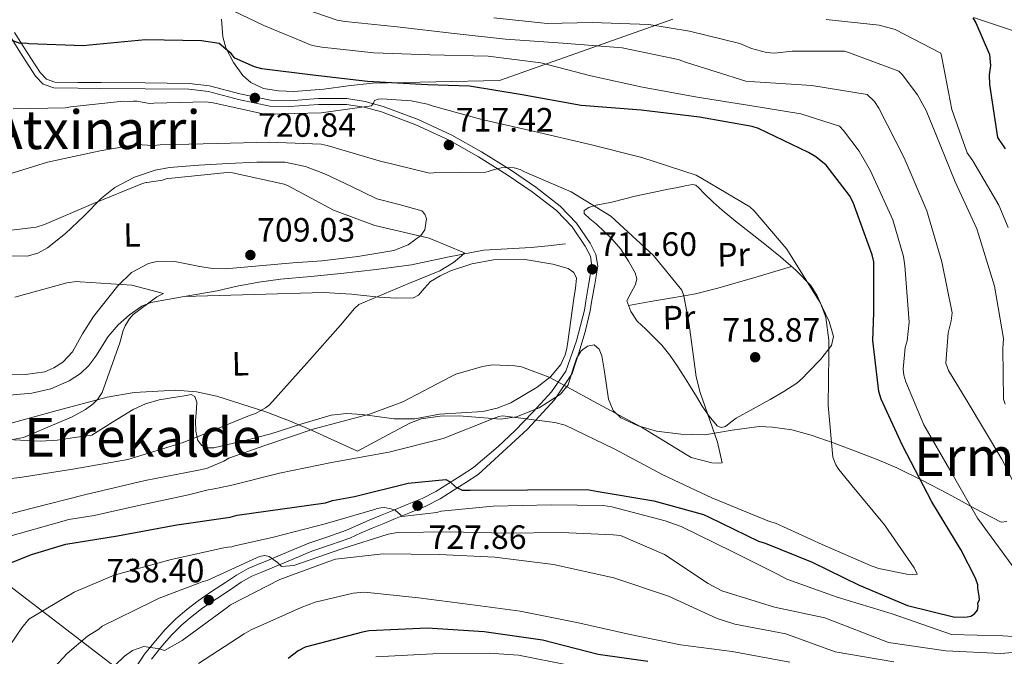
# Model space of a CAD drawing. Extents: x 627549 to 634437, y 752959 to 757716.
# Drawn here: x 632792 to 633085, y 753434 to 753623 of the extents above; entities that cross this region are included whole.
import ezdxf
from ezdxf.enums import TextEntityAlignment as Align

# ---------------------------------------------------------------- set-up
doc = ezdxf.new("R2010")
doc.units = 0
doc.header["$MEASUREMENT"] = 0
doc.linetypes.add('DGN Style 3', pattern=[110.84668, 79.1762, -31.67048])
doc.linetypes.add('DGN Style 7', pattern=[158.3524, 71.25858, -31.67048, 23.75286, -31.67048])
for name, color, linetype in [('Nivel 11', 7, 'Continuous'), ('Nivel 21', 7, 'Continuous'), ('Nivel 32', 7, 'Continuous'), ('Nivel 33', 7, 'Continuous'), ('Nivel 35', 7, 'Continuous'), ('Nivel 36', 7, 'Continuous'), ('Nivel 37', 7, 'Continuous'), ('Nivel 4', 7, 'Continuous'), ('Nivel 41', 7, 'Continuous'), ('Nivel 45', 7, 'Continuous'), ('Nivel 5', 7, 'Continuous'), ('Nivel 57', 7, 'Continuous'), ('Nivel 7', 7, 'Continuous')]:
    doc.layers.add(name, color=color, linetype=linetype)
doc.styles.add('Style-arial', font='arial.shx', dxfattribs={"bigfont": 'arialbig.shx'})
doc.styles.add('Style-arialn', font='arialn.shx', dxfattribs={"bigfont": 'arialnbig.shx'})
doc.styles.add('Style-times', font='times.shx', dxfattribs={"bigfont": 'timesbig.shx'})

# ---------------------------------------------------------------- blocks, each defined once
blk = doc.blocks.new('5PATER')
at = {"layer": 'Nivel 7', "linetype": 'Continuous', "lineweight": 0}
h = blk.add_hatch(color=53, dxfattribs=at)
edge = h.paths.add_edge_path()
edge.add_ellipse((0, 0), major_axis=(-1.08, -1.13), ratio=0.999422, start_angle=0, end_angle=360)

msp = doc.modelspace()

# ---------------------------------------------------------------- linework, layer by layer
at = {"layer": 'Nivel 11', "color": 142, "linetype": 'DGN Style 3', "lineweight": 13}
msp.add_polyline3d([(632954.236, 753556.144, 710.47), (632949.1, 753555.596, 709.912), (632943.963, 753555.049, 709.354), (632936.892, 753554.685, 708.331), (632929.82, 753554.294, 707.553), (632919.144, 753552.182, 707.601), (632908.465, 753549.939, 707.896), (632897.994, 753548.547, 708.042), (632887.5, 753547.311, 707.982), (632878.508, 753546.468, 707.683), (632869.517, 753545.609, 707.381), (632863.084, 753544.737, 707.167), (632856.69, 753543.596, 706.952), (632853.696, 753542.905, 706.785), (632850.716, 753542.171, 706.559), (632840.893, 753540.523, 705.824), (632831.057, 753538.714, 705.086), (632828.337, 753537.624, 704.871), (632824.702, 753535.061, 704.545), (632821.341, 753532.054, 704.215), (632818.361, 753528.606, 703.887), (632814.661, 753522.795, 703.4), (632812.61, 753520.033, 703.162), (632810.088, 753517.634, 702.926), (632806.724, 753515.438, 702.659), (632801.352, 753513.101, 702.282), (632795.635, 753511.723, 701.921), (632782.286, 753510.61, 701.178)], dxfattribs=at)
at = {"layer": 'Nivel 21', "color": 7, "linetype": 'Continuous', "lineweight": 0}
msp.add_polyline3d([(632826.405, 753429.96, 740.633), (632829.183, 753434.188, 740.219), (632832.373, 753438.174, 739.806), (632835.32, 753441.544, 739.39), (632838.479, 753444.715, 738.979), (632841.676, 753447.476, 738.915), (632845.038, 753450.019, 738.911), (632849.09, 753452.779, 738.563), (632853.163, 753455.459, 737.948), (632856.499, 753457.699, 737.257), (632859.905, 753459.631, 736.521), (632862.975, 753460.936, 735.829), (632866.132, 753462.226, 735.173), (632872.055, 753464.683, 734.433), (632877.998, 753467.136, 733.825), (632883.602, 753469.103, 733.079), (632889.178, 753471.06, 732.148), (632892.51, 753472.525, 731.34), (632895.832, 753473.987, 730.517), (632899.268, 753475.399, 729.784), (632902.705, 753476.81, 729.056), (632907.19, 753478.643, 728.111), (632911.672, 753480.479, 727.175), (632915.673, 753482.525, 726.169), (632919.49, 753484.94, 725.158), (632923.18, 753487.329, 724.237), (632926.869, 753489.718, 723.456), (632934.214, 753495.913, 721.986), (632939.201, 753500.556, 720.923), (632944.622, 753506.21, 719.176), (632949.998, 753512.16, 715.857), (632954.344, 753518.339, 714.498), (632957.496, 753527.36, 713.303), (632959.825, 753536.444, 712.129), (632960.01, 753537.735, 711.966), (632960.2, 753539.059, 711.799), (632961.174, 753544.438, 711.115), (632962.052, 753549.564, 711.29), (632961.59, 753552.463, 711.288), (632960.013, 753555.481, 711.29), (632956.149, 753561.227, 711.313), (632951.509, 753566.03, 711.376), (632944.349, 753571.596, 712.002), (632936.883, 753576.686, 713.178), (632928.364, 753581.988, 714.972), (632919.633, 753586.922, 716.696), (632909.772, 753591.52, 717.528), (632899.527, 753595.356, 718.24), (632894.355, 753596.778, 719.086), (632889.144, 753597.6, 719.784), (632880.825, 753597.59, 719.781), (632872.244, 753596.95, 719.475), (632866.347, 753597.08, 719.441), (632857.102, 753599.051, 719.635), (632848.17, 753601.417, 719.888), (632842.293, 753602.099, 720.128), (632829.299, 753602.23, 720.868), (632816.206, 753602.352, 721.672), (632809.34, 753602.406, 721.814), (632802.168, 753602.468, 722.015), (632799.076, 753603.623, 722.692), (632796.768, 753606.018, 723.474), (632792.841, 753612.099, 724.469), (632789.14, 753617.95, 725.275)], dxfattribs=at)
at = {"layer": 'Nivel 21', "color": 7, "linetype": 'DGN Style 3', "lineweight": 0}
msp.add_polyline3d([(632790.561, 753618.936, 725.275), (632794.297, 753613.03, 724.469), (632798.129, 753607.096, 723.474), (632800.048, 753605.104, 722.692), (632802.487, 753604.193, 722.015), (632809.354, 753604.134, 721.814), (632816.221, 753604.08, 721.672), (632829.316, 753603.958, 720.868), (632842.402, 753603.826, 720.128), (632848.493, 753603.119, 719.888), (632857.504, 753600.732, 719.635), (632866.548, 753598.804, 719.441), (632872.199, 753598.679, 719.475), (632880.76, 753599.318, 719.781), (632889.278, 753599.328, 719.784), (632894.72, 753598.47, 719.086), (632900.06, 753597.002, 718.24), (632910.441, 753593.115, 717.528), (632920.424, 753588.46, 716.696), (632929.246, 753583.474, 714.972), (632937.827, 753578.134, 713.178), (632945.367, 753572.993, 712.002), (632952.666, 753567.319, 711.376), (632957.498, 753562.318, 711.313), (632961.5, 753556.366, 711.29), (632963.252, 753553.013, 711.288), (632963.803, 753549.554, 711.29), (632962.876, 753544.138, 711.115), (632961.906, 753538.782, 711.783), (632961.721, 753537.49, 711.943), (632961.536, 753536.199, 712.103), (632960.083, 753529.948, 712.891), (632958.119, 753523.716, 713.693), (632956.175, 753517.652, 714.474), (632950.913, 753509.757, 716.67), (632942.906, 753501.061, 720.687), (632928.24, 753487.601, 723.634), (632924.551, 753485.212, 724.406), (632920.85, 753482.815, 725.326), (632916.924, 753480.332, 726.337), (632912.726, 753478.185, 727.175), (632908.145, 753476.308, 728.111), (632903.661, 753474.476, 729.056), (632900.226, 753473.066, 729.784), (632896.82, 753471.666, 730.517), (632893.526, 753470.216, 731.34), (632890.105, 753468.712, 732.148), (632884.437, 753466.723, 733.079), (632878.898, 753464.778, 733.825), (632873.019, 753462.352, 734.433), (632867.092, 753459.893, 735.173), (632863.946, 753458.608, 735.829), (632861.024, 753457.366, 736.521), (632857.826, 753455.552, 737.257), (632854.559, 753453.358, 737.948), (632850.493, 753450.683, 738.563), (632846.51, 753447.969, 738.911), (632843.263, 753445.513, 738.915), (632840.199, 753442.868, 738.979), (632837.165, 753439.822, 739.39), (632834.308, 753436.555, 739.806), (632831.226, 753432.704, 740.219)], dxfattribs=at)
at = {"layer": 'Nivel 32', "color": 6, "linetype": 'DGN Style 7', "lineweight": 0}
msp.add_polyline3d([(631004.977, 754668.657, 849.16), (631145.395, 754580.022, 844.744), (631339.395, 754453.639, 804.108), (631518.316, 754340.165, 805.022), (631700.178, 754218.346, 786.662), (631862.775, 754115.005, 764.405), (631881.616, 754101.738, 762.198), (632029.825, 754005.792, 755.762), (632164.309, 753917.63, 749.774), (632319.662, 753812.068, 737.539), (632393.86, 753757.546, 732.384), (632643.836, 753565.333, 715.747), (632874.329, 753389.279, 760.264), (633103.919, 753220.114, 773.716), (633280.152, 753096.679, 792.127), (633324.264, 753067.461, 800.752)], dxfattribs=at)
at = {"layer": 'Nivel 33', "color": 7, "linetype": 'Continuous', "lineweight": 0, "extrusion": (-0.320289, 0.100432, 0.941981), "elevation": -126267.08, "flags": 128}
msp.add_lwpolyline([(-908317.155, 356447.662), (-908501.929, 356534.266), (-908788.917, 356572.211)], dxfattribs=at)
at = {"layer": 'Nivel 35', "color": 92, "linetype": 'DGN Style 3', "lineweight": 0}
for points in [[(632986.092, 753622.965, 745.325), (632960.332, 753613.805, 737.314), (632934.572, 753604.645, 729.698), (632915.708, 753604.265, 728.649), (632896.844, 753603.885, 727.686), (632889.605, 753603.156, 726.392), (632882.383, 753602.121, 725.003), (632873.464, 753601.449, 724.507), (632868.99, 753601.604, 724.286), (632864.536, 753602.353, 724.552), (632860.73, 753604.102, 725.217), (632858.399, 753606.159, 725.908), (632855.563, 753610.041, 727.427), (632853.298, 753614.379, 728.242), (632852.369, 753617.712, 729.182), (632852.003, 753622.95, 731.351)], [(633087.592, 753619.312, 756.163), (633075.416, 753623.435, 753.216)], [(632802.084, 753506.34, 708.087), (632818.035, 753510.618, 708.25), (632826.089, 753512.006, 708.657), (632838.413, 753512.671, 710.207), (632844.553, 753512.134, 712.171), (632850.598, 753510.875, 712.455), (632865.137, 753506.261, 713.653), (632872.17, 753503.58, 716.691), (632878.961, 753500.673, 718.263), (632885.693, 753497.62, 720.4), (632892.425, 753494.568, 722.257), (632900.176, 753498.722, 721.213), (632907.927, 753502.875, 720.132), (632911.371, 753504.17, 720.001), (632916.946, 753504.883, 720.599), (632922.596, 753505.075, 720.744), (632928.766, 753504.52, 722.192), (632934.943, 753503.99, 723.217), (632939.661, 753504.737, 722.932), (632946.403, 753507.37, 721.287), (632952.766, 753511.436, 719.046), (632954.987, 753514.215, 718.047), (632956.621, 753519.43, 717.441), (632957.466, 753522.021, 717.13), (632958.816, 753524.301, 716.872), (632960.747, 753525.722, 716.777), (632962.678, 753526.098, 716.824), (632964.182, 753524.872, 716.973), (632965.004, 753522.887, 717.144), (632965.801, 753518.069, 717.529), (632967.004, 753509.951, 718.074), (632968.342, 753506.597, 718.118), (632970.623, 753504.391, 718.401), (632975.765, 753502.006, 718.24), (632981.288, 753500.466, 718.183), (632988.439, 753499.622, 718.318), (632995.581, 753499.415, 718.298), (633003.755, 753500.734, 718.961), (633011.76, 753501.858, 719.478), (633015.688, 753501.668, 719.758), (633021.422, 753500.864, 720.725), (633027.16, 753499.312, 721.998), (633034.018, 753496.922, 723.353), (633040.872, 753494.358, 724.911), (633046.771, 753492.085, 725.922), (633052.633, 753489.587, 726.691), (633060.304, 753485.77, 728.395), (633067.907, 753481.849, 731.02), (633075.84, 753477.482, 733.377), (633083.624, 753473.469, 734.962), (633085.285, 753473.642, 735.495)], [(632702.178, 753431.167, 702.938), (632708.151, 753439.492, 703.106), (632710.026, 753444.022, 703.088), (632710.637, 753448.378, 703.017), (632709.83, 753464.683, 703.469), (632709.984, 753468.596, 703.478), (632711.333, 753474.008, 703.262), (632712.701, 753476.434, 702.881), (632714.65, 753478.626, 702.895), (632722.946, 753485.089, 703.368), (632729.527, 753488.94, 703.436), (632739.895, 753493.311, 704.448), (632750.761, 753496.237, 705.412), (632768.51, 753499.069, 706.452), (632786.158, 753501.987, 707.683), (632802.084, 753506.34, 708.087)]]:
    msp.add_polyline3d(points, dxfattribs=at)
at = {"layer": 'Nivel 36', "color": 92, "linetype": 'Continuous', "lineweight": 0}
for points in [[(632783.463, 753517.501, 704.102), (632793.763, 753517.312, 704.279), (632799.5, 753518.135, 704.938), (632802.241, 753519.295, 705.54), (632804.834, 753521, 706.03), (632807.725, 753524.079, 706.213), (632810.745, 753529.363, 705.946), (632813.963, 753534.513, 705.607), (632821.212, 753543.668, 705.058), (632825.326, 753547.606, 705.653), (632830.333, 753550.338, 706.224), (632833.155, 753550.988, 706.441), (632838.117, 753550.9, 707.095), (632845.6, 753549.405, 707.358), (632849.354, 753548.789, 707.402), (632853.113, 753548.718, 707.747), (632863.176, 753549.611, 708.291), (632873.241, 753550.469, 708.237), (632877.524, 753550.784, 708.059), (632881.808, 753551.096, 708.266), (632892.528, 753552.34, 708.676), (632903.193, 753554.164, 708.739), (632907.46, 753555.868, 709.211), (632911.243, 753558.64, 710.062), (632912.403, 753560.294, 710.559), (632912.894, 753563.562, 711.434), (632912.461, 753564.992, 711.778), (632911.503, 753565.941, 711.966), (632904.831, 753567.793, 712.042), (632898.119, 753569.495, 712.062), (632890.595, 753573.235, 712.313), (632882.931, 753576.868, 712.59), (632876.979, 753579.178, 712.387), (632870.833, 753580.451, 712.667), (632862.471, 753580.468, 712.085), (632854.107, 753580.066, 711.613), (632845.321, 753579.561, 711.724), (632836.543, 753578.802, 711.581), (632832.304, 753578.055, 711.535), (632826.176, 753575.952, 710.949), (632820.374, 753572.851, 710.699), (632816.376, 753569.751, 710.204), (632811.144, 753564.353, 709.401), (632805.67, 753559.21, 708.759), (632800.287, 753554.982, 708.156), (632797.408, 753553.337, 707.932), (632794.238, 753552.51, 707.939), (632785.652, 753552.56, 708.214)], [(632972.429, 753539.235, 713.011), (632972.998, 753537.623, 713.417), (632973.566, 753536.011, 713.441), (632975.519, 753533.212, 713.738), (632978.09, 753530.79, 714.189), (632980.487, 753528.423, 714.356), (632982.823, 753526.006, 714.521), (632985.2, 753523.043, 714.682), (632987.362, 753519.92, 714.762), (632989.376, 753516.774, 714.836), (632991.364, 753513.609, 714.88), (632993.094, 753510.778, 714.929), (632994.814, 753507.938, 714.973), (632996.851, 753504.901, 715.033), (632999.241, 753502.067, 715.304), (633000.451, 753501.59, 715.506), (633001.731, 753501.893, 715.755), (633003.313, 753503.12, 716.066), (633004.933, 753504.328, 716.38), (633009.968, 753507.109, 717.257), (633015.002, 753509.909, 718.136), (633019.032, 753512.22, 718.847), (633022.921, 753514.696, 719.515), (633024.627, 753516.205, 719.602), (633026.218, 753517.889, 719.683), (633030.005, 753521.727, 719.877), (633033.217, 753525.904, 720.298), (633033.825, 753528.597, 720.522), (633032.538, 753533.053, 720.293), (633030.422, 753537.426, 720.021), (633028.982, 753540.732, 720.091), (633027.069, 753543.748, 720.081), (633022.713, 753548.204, 719.954), (633018.055, 753552.244, 719.574), (633013.399, 753556.009, 719.363), (633008.733, 753559.76, 719.187), (633004.729, 753562.932, 719.057), (633000.729, 753566.11, 719.062), (632998.061, 753568.508, 719.189), (632995.454, 753570.993, 719.335), (632993.817, 753572.825, 719.47), (632992.937, 753573.545, 719.506), (632991.946, 753573.744, 719.452), (632989.748, 753573.352, 719.129), (632987.527, 753572.911, 718.779), (632984.724, 753572.378, 718.384), (632981.922, 753571.841, 718.042), (632974.917, 753570.286, 717.137), (632967.921, 753568.571, 716.079), (632963.277, 753567.627, 715.161), (632961.183, 753566.988, 714.399), (632959.746, 753566.051, 713.59), (632959.782, 753565.194, 713.217), (632961.441, 753563.588, 712.951), (632963.384, 753562.004, 713.113), (632965.706, 753559.845, 713.32), (632968.001, 753557.65, 713.459), (632970.595, 753554.523, 713.281), (632972.874, 753551.03, 713.327), (632974.903, 753547.517, 713.464), (632975.391, 753545.727, 713.309), (632975.049, 753544.039, 713.035), (632973.739, 753541.637, 712.962), (632972.429, 753539.235, 713.011)], [(632840.893, 753540.523, 706.524), (632861.674, 753541.097, 707.418), (632882.455, 753541.671, 708.561), (632890.631, 753541.208, 709.269), (632898.792, 753540.331, 710.045), (632903.948, 753539.966, 710.431), (632909.095, 753540.139, 710.735), (632910.582, 753540.859, 710.721), (632912.283, 753542.998, 710.498), (632914.132, 753544.976, 710.309), (632917.016, 753546.667, 710.228), (632920.067, 753548.116, 710.268), (632926.424, 753550.159, 709.122), (632932.864, 753551.415, 708.523), (632941.64, 753551.618, 709.618), (632950.488, 753550.105, 710.165), (632954.956, 753548.783, 710.613), (632956.72, 753547.644, 710.735), (632957.449, 753545.974, 710.903), (632957.206, 753542.963, 711.056), (632956.73, 753539.95, 711.731), (632955.812, 753533.491, 712.759), (632954.882, 753527.035, 713.589), (632954.562, 753525.087, 713.808), (632954.113, 753523.155, 714.031), (632952.84, 753520.297, 714.413), (632949.716, 753516.657, 714.967), (632945.753, 753513.522, 716.523), (632937.963, 753508.868, 718.645), (632933.894, 753507.288, 719.186), (632929.614, 753506.284, 719.043), (632923.17, 753505.893, 718.433), (632916.758, 753505.559, 717.725), (632913.129, 753504.819, 717.38), (632909.496, 753504.104, 717.152), (632903.283, 753504.113, 716.521), (632893.843, 753505.458, 714.872), (632889.168, 753505.769, 714.485), (632884.582, 753505.246, 714.311), (632875.61, 753502.535, 713.833), (632866.688, 753499.684, 713.766), (632860.085, 753497.972, 713.36), (632853.462, 753496.375, 712.927), (632849.747, 753495.477, 712.544), (632847.89, 753495.474, 712.169), (632846.171, 753496.207, 711.493), (632844.943, 753497.722, 710.539), (632844.424, 753500.515, 709.747), (632844.287, 753503.459, 709.342), (632844.58, 753507.21, 709.13), (632844.661, 753509.073, 709.02), (632844.119, 753510.75, 708.844), (632842.98, 753511.324, 708.663), (632841.536, 753511.119, 708.494), (632833.452, 753509.739, 707.914), (632829.461, 753508.638, 707.398), (632825.757, 753506.893, 706.869), (632819.622, 753503.104, 707.14), (632813.487, 753499.316, 707.312), (632808.356, 753498.554, 707.054), (632803.224, 753497.792, 706.59), (632798.108, 753497.456, 706.008), (632790.361, 753497.878, 705.085)], [(632972.918, 753537.85, 713.414), (632979.478, 753538.984, 714.048), (632986.039, 753540.119, 714.682), (632992.824, 753541.335, 715.559), (632999.508, 753542.947, 716.617), (633010.402, 753546.19, 718.327), (633021.297, 753549.432, 719.928)]]:
    msp.add_polyline3d(points, dxfattribs=at)
at = {"layer": 'Nivel 4', "color": 30, "linetype": 'Continuous', "lineweight": 30, "flags": 128}
for points, elevation in [([(633075.25, 753623.335), (633076.141, 753621.837), (633080.198, 753612.39), (633080.47, 753609.151), (633080.086, 753606.332), (633080.135, 753603.521), (633082.57, 753587.775), (633084.792, 753584.352)], 750), ([(633055.776, 753448.641), (633069.894, 753445.209), (633073.57, 753445.272), (633074.647, 753445.507), (633075.717, 753446.174), (633076.563, 753447.27), (633076.761, 753448.355), (633076.742, 753449.436), (633077.16, 753450.309), (633077.141, 753451.39), (633076.668, 753453.761), (633076.649, 753454.842), (633075.967, 753456.777), (633071.713, 753465.138), (633063.03, 753479.479), (633054.305, 753496.199), (633048.012, 753509.932), (633047.322, 753512.3), (633045.547, 753527.409), (633045.838, 753535.633), (633045.792, 753550.772), (633045.322, 753552.927), (633039.648, 753568.401), (633038.529, 753570.545), (633031.669, 753579.51), (633028.597, 753582.052), (633026.413, 753583.312), (633011.583, 753590.41), (633009.625, 753591.025), (632994.005, 753593.783), (632976.666, 753595.862), (632958.906, 753597.285), (632941.333, 753600.442), (632925.716, 753602.984), (632913.164, 753603.416), (632895.412, 753604.407), (632879.158, 753606.289), (632863.985, 753608.189), (632861.811, 753608.801), (632855.929, 753611.294), (632854.91, 753612.711), (632853.282, 753613.989), (632851.355, 753615.728), (632846.025, 753616.462), (632829.392, 753616.765), (632812.803, 753615.182), (632810.923, 753614.968), (632794.796, 753615.624), (632793.764, 753615.772), (632792.223, 753615.736), (632779.607, 753620.244)], 725), ([(632781.459, 753458.145), (632795.555, 753463.784), (632805.766, 753466.933), (632821.136, 753469.344), (632838.713, 753472.663), (632854.602, 753474.915), (632856.645, 753475.476), (632882.869, 753479.177), (632885.02, 753479.863), (632891.488, 753481.056), (632907.425, 753485.009), (632918.653, 753486.068), (632919.962, 753485.442), (632921.501, 753483.954), (632923.466, 753482.907), (632925.845, 753482.948), (632942.93, 753483.027), (632960.664, 753483.117), (632963.918, 753482.524), (632980.403, 753479.781), (632995.181, 753475.711), (632996.926, 753474.876), (633011.54, 753467.775), (633013.497, 753467.16), (633027.436, 753461.561), (633041.397, 753454.665), (633055.776, 753448.641)], 725), ([(632978.676, 753431.996), (632963.89, 753434.107), (632947.379, 753438.363), (632930.032, 753440.875), (632913.145, 753441.881), (632895.855, 753441.15), (632893.916, 753440.684), (632876.906, 753436.28), (632874.762, 753435.162), (632871.772, 753432.947)], 750)]:
    msp.add_lwpolyline(points, dxfattribs=dict(at, elevation=elevation))
at = {"layer": 'Nivel 5', "color": 30, "linetype": 'Continuous', "lineweight": 0, "flags": 128}
for points, elevation in [([(632850.971, 753627.585), (632864.556, 753621.083), (632878.964, 753615.126), (632881.774, 753614.569), (632897.245, 753612.869), (632913.906, 753612.324), (632931.245, 753611.942), (632946.872, 753609.942), (632961.697, 753606.111), (632977.045, 753602.743), (632993.295, 753599.694), (633009.005, 753597.24), (633024.11, 753594.777), (633035.603, 753591.115), (633036.835, 753589.85), (633041.483, 753583.724), (633044.763, 753577.876), (633051.449, 753563.233), (633054.589, 753552.388), (633055.016, 753549.594), (633056.288, 753532.889), (633055.703, 753527.354), (633055.131, 753525.376), (633054.487, 753518.855), (633054.744, 753517.119), (633055.309, 753515.085), (633060.676, 753502.386), (633068.637, 753488.446), (633076.596, 753474.656), (633086.907, 753460.529)], 730), ([(632869.653, 753628.362), (632886.404, 753622.596), (632888.756, 753622.259), (632904.225, 753620.634), (632921.138, 753618.655), (632936.381, 753616.951), (632953.431, 753615.808), (632971.015, 753614.446), (632987.651, 753610.95), (632990.165, 753610.009), (633007.745, 753604.485), (633010.473, 753604.305), (633027.371, 753603.159), (633043.842, 753600.492), (633045.996, 753598.485), (633047.242, 753596.463), (633054.764, 753581.682), (633061.544, 753565.981), (633065.969, 753550.843), (633069.031, 753535.683), (633068.771, 753533.256), (633067.848, 753529.683), (633067.172, 753520.664), (633067.966, 753518.483), (633073.497, 753509.42), (633083.863, 753492.115), (633090.919, 753478.007)], 735), ([(632932.881, 753623.29), (632948.735, 753621.648), (632962.162, 753621.903), (632978.956, 753621.327), (632991.053, 753619.37), (633006.031, 753615.683), (633009.477, 753614.192), (633013.945, 753612.97), (633016.342, 753612.852), (633021.509, 753613.397), (633037.085, 753613.37), (633038.528, 753612.961), (633053.218, 753607.469), (633054.262, 753606.438), (633058.744, 753600.449), (633061.356, 753595.797), (633064.214, 753588.777), (633069.932, 753574.6), (633076.444, 753560.62), (633076.929, 753558.986), (633081.643, 753543.538), (633084.351, 753528.01), (633084.083, 753525.063), (633084.298, 753509.971), (633084.802, 753508.497)], 740), ([(633031.642, 753622.848), (633047.361, 753621.136), (633052.148, 753619.873)], 745), ([(633052.148, 753619.873), (633065.701, 753612.856), (633066.044, 753611.516), (633068.978, 753596.105), (633073.557, 753583.209), (633075.216, 753580.866), (633082.947, 753567.659), (633085.707, 753561.048)], 745), ([(632790.122, 753596.285), (632805.55, 753596.555), (632807.258, 753596.852), (632822.823, 753598.583), (632824.884, 753598.459), (632825.825, 753598.566), (632826.855, 753598.504), (632830.594, 753597.865), (632831.879, 753597.963), (632847.389, 753598.383), (632849.514, 753598.041), (632864.786, 753594.672)], 720), ([(632864.786, 753594.672), (632865.769, 753594.689), (632881.658, 753595.039), (632896.607, 753597.19), (632897.124, 753597.956), (632897.489, 753598.719), (632898.541, 753599.191), (632899.674, 753599.286), (632908.39, 753598.604), (632913.176, 753597.628), (632914.623, 753597.123), (632929.376, 753593.063), (632944.574, 753589.617), (632961.521, 753585.672), (632976.878, 753581.774), (632993.014, 753576.528), (632994.924, 753575.501), (633008.921, 753567.115), (633010.228, 753565.926), (633019.962, 753554.514), (633021.44, 753552.193), (633029.927, 753538.489), (633031.271, 753535.181), (633031.514, 753534.277), (633032.464, 753527.482), (633032.387, 753523.166), (633032.269, 753508.102), (633033.67, 753492.761), (633034.541, 753490.505), (633035.398, 753489.082), (633039.342, 753484.231), (633048.929, 753472.589), (633057.777, 753459.874), (633058.642, 753457.997), (633057.207, 753457.821), (633055.616, 753457.945), (633047.335, 753459.694), (633045.051, 753460.487), (633030.409, 753466.819), (633016.601, 753473.09), (633014.774, 753473.663), (632997.7, 753480.635), (632983.124, 753487.497), (632968.838, 753495.122), (632954.108, 753502.209), (632951.066, 753503.065), (632935.515, 753505.067), (632934.384, 753504.82), (632932.805, 753504.188), (632917.844, 753498.328), (632901.718, 753494.189), (632884.664, 753491.169), (632869.279, 753487.952), (632854.659, 753484.293), (632849.384, 753483.251)], 720), ([(632785.593, 753575.889), (632800.315, 753580.465), (632815.945, 753583.822), (632826.778, 753585.674), (632831.718, 753585.396), (632833.759, 753585.583), (632850.782, 753585.953), (632866.14, 753586.369), (632881.666, 753585.805), (632883.414, 753585.381), (632898.858, 753580.804), (632913.833, 753577.127), (632914.967, 753577.222), (632930.404, 753577.413), (632931.308, 753577.656), (632932.059, 753577.972), (632935.073, 753578.781), (632936.736, 753578.885), (632938.935, 753578.696), (632940.76, 753578.198), (632941.982, 753577.538), (632955.861, 753571.571), (632967.717, 753564.359), (632968.949, 753563.169), (632980.332, 753552.693), (632988.76, 753542.394), (632989.319, 753540.739), (632990.98, 753532.214), (632992.991, 753516.581), (632994.206, 753511.985), (632999.382, 753497.164), (633000.698, 753491.056), (632999.716, 753490.963), (632997.67, 753491.079), (632991.513, 753492.638), (632990.594, 753493.228), (632976.824, 753501.694), (632962.615, 753509.244), (632949.395, 753516.509), (632941.092, 753519.544), (632939.194, 753519.89), (632932.529, 753520.153), (632929.585, 753519.724), (632921.602, 753517.391), (632920.25, 753516.762), (632905.925, 753509.173), (632895.997, 753505.519), (632879.572, 753501.148), (632864.898, 753496.202), (632854.209, 753492.482)], 715), ([(632778.19, 753558.781), (632796.969, 753561.074), (632799.456, 753561.881), (632813.959, 753568.157), (632828.521, 753574.098), (632829.651, 753574.383), (632829.831, 753574.413), (632834.47, 753575.074), (632835.9, 753575.553), (632837.261, 753575.652), (632853.655, 753577.374), (632855.247, 753577.25), (632870.67, 753573.883), (632871.967, 753573.3)], 710), ([(632774.516, 753484.496), (632792.754, 753486.777), (632808.455, 753489.231), (632824.174, 753492.073), (632840.591, 753497.128), (632847.784, 753499.98), (632860.354, 753505.13), (632862.084, 753505.766), (632865.083, 753507.407), (632866.278, 753508.336), (632877.343, 753520.637), (632887.366, 753531.937), (632891.518, 753536.929), (632892.785, 753538.086), (632907.888, 753544.478), (632916.908, 753548.115), (632920.952, 753550.607), (632923.341, 753552.541), (632924.233, 753553.465), (632913.712, 753557.824), (632898.893, 753561.277), (632897.602, 753561.557), (632885.26, 753566.188), (632871.967, 753573.3)], 710), ([(632790.666, 753540.332), (632806.094, 753544.589), (632808.902, 753544.912), (632810.066, 753544.861), (632825.383, 753543.845), (632834.764, 753541.427), (632832.85, 753540.401), (632825.764, 753535.174), (632824.607, 753533.778), (632823.414, 753531.762), (632822.851, 753530.405), (632821.825, 753526.713), (632816.612, 753511.92), (632815.161, 753509.871), (632813.924, 753508.629), (632811.588, 753506.87), (632807.659, 753504.713), (632793.154, 753498.54), (632788.805, 753497.82)], 705), ([(632854.209, 753492.482), (632852.731, 753491.595), (632847.589, 753489.41), (632844.709, 753488.827), (632829.33, 753485.812), (632811.346, 753481.522), (632795.729, 753477.623), (632779.347, 753473.318), (632759.744, 753469.766), (632745.627, 753464.688), (632744.606, 753463.037), (632742.272, 753457.816), (632741.56, 753455.087), (632736.799, 753439.736), (632734.552, 753435.215), (632728.183, 753421.273)], 715), ([(632742.279, 753427.86), (632751.075, 753449.132), (632755.96, 753460.224), (632756.976, 753460.945), (632760.506, 753462.473), (632764.726, 753463.19), (632786.356, 753468.464), (632806.654, 753474.264), (632814.193, 753475.424), (632826.952, 753478.325), (632842.19, 753481.536), (632848.071, 753483.066), (632849.384, 753483.251)], 720), ([(633087.347, 753439.42), (633084.164, 753439.667), (633068.843, 753440.052), (633051.202, 753446.212), (633034.919, 753451.153), (633019.991, 753456.496), (633017.165, 753457.961), (633003.728, 753464.693), (632988.612, 753472.152), (632983.815, 753473.81), (632967.923, 753478.001), (632965.42, 753478.336), (632949.899, 753478.597), (632932.725, 753478.149), (632917.31, 753476.672), (632915.955, 753476.27), (632905.605, 753475.107), (632905.065, 753475.703), (632903.605, 753476.964), (632902.311, 753477.396), (632900.413, 753477.742), (632899.354, 753477.724), (632898.298, 753477.478), (632897.471, 753477.161), (632882.785, 753472.896), (632867.489, 753468.923), (632855.975, 753466.405)], 730), ([(633102.545, 753435.973), (633083.492, 753434.363), (633067.215, 753435.175), (633050.124, 753437.614), (633031.241, 753444.959), (633016.275, 753448.182), (633000.598, 753453.058), (632996.55, 753455.183), (632983.609, 753463.815), (632970.568, 753469.493), (632968.37, 753469.682), (632952.994, 753470.325), (632936.497, 753470.115), (632919.763, 753470.507), (632904.326, 753470.316), (632901.534, 753469.814), (632887.757, 753465.488), (632873.462, 753460.549), (632869.834, 753460.259), (632868.602, 753461.449), (632866.149, 753463.223), (632864.934, 753463.504), (632863.273, 753463.249), (632862.447, 753462.856), (632847.804, 753456.094), (632846.222, 753455.688), (632845.245, 753455.292), (632833.527, 753450.797)], 735), ([(632855.975, 753466.405), (632855.125, 753466.043), (632853.926, 753466.015), (632852.73, 753465.816), (632837.033, 753462.367), (632820.163, 753457.691), (632808.276, 753452.615), (632794.742, 753444.586), (632792.745, 753441.968), (632783.782, 753429.071)], 730), ([(632933.234, 753463.028), (632916.71, 753463.792), (632900.06, 753463.983), (632885.926, 753462.393), (632883.613, 753461.623), (632869.314, 753456.382), (632854.69, 753448.855), (632853.654, 753448.107), (632840.369, 753438.3), (632835.062, 753435.312), (632833.549, 753435.765), (632828.931, 753436.46), (632825.554, 753435.239), (632823.188, 753433.579), (632812.398, 753423.222)], 740), ([(633051.723, 753431.914), (633034.272, 753434.873), (633019.622, 753440.235), (633004.545, 753443.076), (632999.271, 753444.786), (632984.788, 753451.468), (632968.526, 753456.911), (632950.649, 753460.798), (632933.234, 753463.028)], 740), ([(632833.527, 753450.797), (632831.49, 753449.892), (632816.569, 753442.517), (632815.56, 753441.637), (632812.18, 753439.501), (632806.124, 753434.388), (632798.095, 753425.629)], 735), ([(633020.896, 753431.837), (633003.693, 753435.006), (632988.402, 753436.999), (632973.458, 753440.047), (632957.593, 753443.65), (632940.774, 753446.985), (632925.894, 753448.985), (632910.513, 753450.954), (632894.476, 753452.57), (632891.083, 753452.283), (632879.795, 753449.648), (632875.695, 753448.095), (632860.851, 753441.385), (632858.704, 753440.253), (632845.151, 753431.444)], 745), ([(632955.146, 753430.954), (632940.227, 753433.889), (632931.551, 753434.514), (632914.77, 753434.315), (632897.819, 753433.429)], 755)]:
    msp.add_lwpolyline(points, dxfattribs=dict(at, elevation=elevation))
at = {"layer": 'Nivel 57', "color": 92, "linetype": 'DGN Style 3', "lineweight": 0}
for points in [[(632852.003, 753622.95, 731.351), (632852.369, 753617.712, 729.182), (632853.298, 753614.379, 728.242), (632855.563, 753610.041, 727.427), (632858.399, 753606.159, 725.908), (632860.73, 753604.102, 725.217), (632864.536, 753602.353, 724.552), (632868.99, 753601.604, 724.286), (632873.464, 753601.449, 724.507), (632882.383, 753602.121, 725.003), (632889.605, 753603.156, 726.392), (632896.844, 753603.885, 727.686), (632915.708, 753604.265, 728.649), (632934.572, 753604.645, 729.698), (632960.332, 753613.805, 737.314), (632986.092, 753622.965, 745.325)], [(633075.416, 753623.435, 753.216), (633087.592, 753619.312, 756.163)], [(633085.285, 753473.642, 735.495), (633083.624, 753473.469, 734.962), (633075.84, 753477.482, 733.377), (633067.907, 753481.849, 731.02), (633060.304, 753485.77, 728.395), (633052.633, 753489.587, 726.691), (633046.771, 753492.085, 725.922), (633040.872, 753494.358, 724.911), (633034.018, 753496.922, 723.353), (633027.16, 753499.312, 721.998), (633021.422, 753500.864, 720.725), (633015.688, 753501.668, 719.758), (633011.76, 753501.858, 719.478), (633003.755, 753500.734, 718.961), (632995.581, 753499.415, 718.298), (632988.439, 753499.622, 718.318), (632981.288, 753500.466, 718.183), (632975.765, 753502.006, 718.24), (632970.623, 753504.391, 718.401), (632968.342, 753506.597, 718.118), (632967.004, 753509.951, 718.074), (632965.801, 753518.069, 717.529), (632965.004, 753522.887, 717.144), (632964.182, 753524.872, 716.973), (632962.678, 753526.098, 716.824), (632960.747, 753525.722, 716.777), (632958.816, 753524.301, 716.872), (632957.466, 753522.021, 717.13), (632956.621, 753519.43, 717.441), (632954.987, 753514.215, 718.047), (632952.766, 753511.436, 719.046), (632946.403, 753507.37, 721.287), (632939.661, 753504.737, 722.932), (632934.943, 753503.99, 723.217), (632928.766, 753504.52, 722.192), (632922.596, 753505.075, 720.744), (632916.946, 753504.883, 720.599), (632911.371, 753504.17, 720.001), (632907.927, 753502.875, 720.132), (632900.176, 753498.722, 721.213), (632892.425, 753494.568, 722.257), (632885.693, 753497.62, 720.4), (632878.961, 753500.673, 718.263), (632872.17, 753503.58, 716.691), (632865.137, 753506.261, 713.653), (632850.598, 753510.875, 712.455), (632844.553, 753512.134, 712.171), (632838.413, 753512.671, 710.207), (632826.089, 753512.006, 708.657), (632818.035, 753510.618, 708.25), (632802.084, 753506.34, 708.087), (632786.158, 753501.987, 707.683)]]:
    msp.add_polyline3d(points, dxfattribs=at)

# ---------------------------------------------------------------- block references
at = {"layer": 'Nivel 7', "color": 53, "linetype": 'Continuous', "lineweight": 0}
for p in [(632861.926, 753599.513, 720.843), (632919.543, 753585.523, 717.418), (632860.592, 753552.819, 709.027), (632962.143, 753548.58, 711.596), (633010.551, 753522.441, 718.874), (632910.264, 753478.318, 727.864), (632848.235, 753450.271, 738.396)]:
    msp.add_blockref('5PATER', p, dxfattribs=at)

# ---------------------------------------------------------------- texts
at = {"layer": 'Nivel 37', "color": 92, "linetype": 'Continuous', "lineweight": 0, "style": 'Style-arialn'}
for s, rotation, p in [('L', 1.32081, (632825.418, 753558.806, 707.855)), ('Pr', 0.99029, (633004.135, 753552.969, 718.056)), ('Pr', 0.99029, (632987.907, 753534.262, 714.807)), ('L', 1.32081, (632857.626, 753520.5, 708.734))]:
    msp.add_text(s, height=7, rotation=rotation, dxfattribs=at).set_placement(p, align=Align.MIDDLE_CENTER)
at = {"layer": 'Nivel 41', "color": 7, "linetype": 'Continuous', "lineweight": 0, "style": 'Style-arial'}
for s, p in [('717.42', (632921.594, 753589.523, 717.418)), ('720.84', (632862.84, 753587.958, 720.843)), ('709.03', (632862.578, 753556.819, 709.027)), ('711.60', (632964.128, 753552.58, 711.596)), ('718.87', (633000.754, 753527.065, 718.874)), ('727.86', (632913.497, 753465.47, 727.864)), ('738.40', (632817.79, 753455.519, 738.396))]:
    msp.add_text(s, height=7, dxfattribs=at).set_placement(p)
at = {"layer": 'Nivel 45', "color": 7, "linetype": 'Continuous', "lineweight": 0, "style": 'Style-times'}
for s, p in [('Atxinarri', (632814.65, 753590.067, 717.133)), ('Errekalde', (632828.606, 753498.633, 707.615)), ('Ermitape', (633091.389, 753492.876, 740))]:
    msp.add_text(s, height=11.5, dxfattribs=at).set_placement(p, align=Align.MIDDLE_CENTER)

doc.saveas('drawing.dxf')
